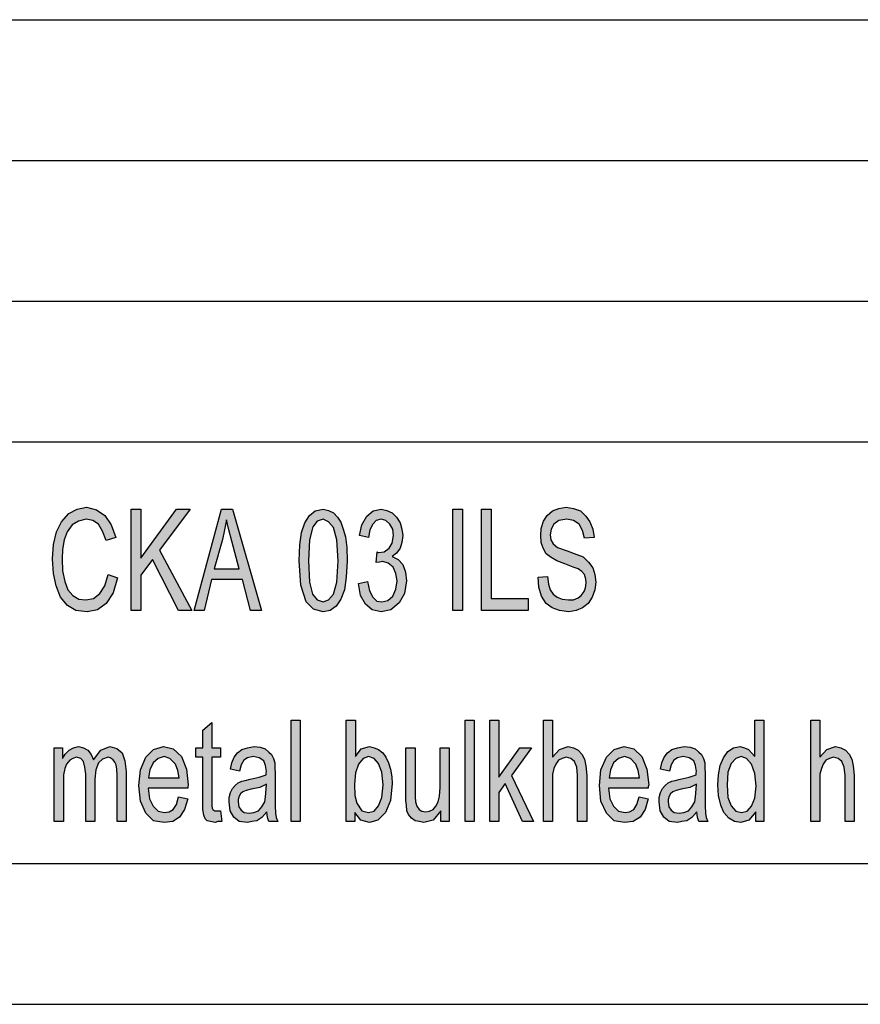
# Model space of a CAD drawing. Units: millimetres. Extents: x -210 to 0, y 0 to 297.
# Drawn here: x -154 to -124, y 0 to 35 of the extents above; entities that cross this region are included whole.
import ezdxf

# ---------------------------------------------------------------- set-up
doc = ezdxf.new("R2010")
doc.units = ezdxf.units.MM
doc.layers.add('1', color=7, linetype='Continuous')

# ---------------------------------------------------------------- blocks, each defined once
blk = doc.blocks.new('_formato_A4', base_point=(-105, 148.5))
at = {"layer": '1', "linetype": 'Continuous'}
for points in [[(-150.504, 15.275), (-150.164, 15.163), (-150.326, 14.625), (-150.569, 14.245), (-150.877, 14.021), (-151.249, 13.954), (-151.654, 13.998), (-151.946, 14.178), (-152.189, 14.469), (-152.351, 14.872), (-152.448, 15.319), (-152.481, 15.834), (-152.448, 16.349), (-152.335, 16.797), (-152.157, 17.155), (-151.897, 17.446), (-151.606, 17.603), (-151.266, 17.67), (-150.909, 17.581), (-150.618, 17.379), (-150.391, 17.043), (-150.229, 16.596), (-150.569, 16.484), (-150.699, 16.819), (-150.844, 17.066), (-151.039, 17.2), (-151.282, 17.245), (-151.557, 17.178), (-151.784, 17.043), (-151.962, 16.797), (-152.059, 16.506), (-152.124, 16.17), (-152.14, 15.834), (-152.124, 15.409), (-152.043, 15.028), (-151.93, 14.737), (-151.752, 14.536), (-151.541, 14.401), (-151.298, 14.379), (-151.023, 14.424), (-150.796, 14.603), (-150.618, 14.872)], [(-149.678, 13.998), (-149.678, 17.603), (-149.338, 17.603), (-149.338, 15.857), (-148.074, 17.603), (-147.588, 17.603), (-148.674, 16.148), (-147.523, 13.998), (-147.993, 13.998), (-148.917, 15.812), (-149.338, 15.252), (-149.338, 13.998)], [(-141.594, 14.961), (-141.27, 15.028), (-141.205, 14.693), (-141.092, 14.469), (-140.946, 14.334), (-140.768, 14.312), (-140.557, 14.357), (-140.379, 14.513), (-140.266, 14.76), (-140.217, 15.051), (-140.266, 15.319), (-140.363, 15.543), (-140.541, 15.678), (-140.736, 15.745), (-140.849, 15.722), (-140.962, 15.7), (-140.93, 16.081), (-140.914, 16.058), (-140.881, 16.058), (-140.687, 16.081), (-140.509, 16.215), (-140.395, 16.394), (-140.347, 16.663), (-140.379, 16.887), (-140.476, 17.066), (-140.622, 17.2), (-140.784, 17.245), (-140.962, 17.2), (-141.092, 17.066), (-141.189, 16.864), (-141.238, 16.596), (-141.562, 16.663), (-141.481, 17.043), (-141.303, 17.357), (-141.076, 17.536), (-140.784, 17.603), (-140.59, 17.558), (-140.395, 17.469), (-140.25, 17.312), (-140.12, 17.11), (-140.055, 16.887), (-140.023, 16.663), (-140.055, 16.416), (-140.12, 16.215), (-140.25, 16.036), (-140.395, 15.924), (-140.185, 15.812), (-140.023, 15.633), (-139.926, 15.364), (-139.893, 15.051), (-139.958, 14.603), (-140.152, 14.267), (-140.444, 14.021), (-140.784, 13.954), (-141.108, 14.021), (-141.351, 14.222), (-141.529, 14.536)], [(-138.241, 13.998), (-138.241, 17.603), (-137.901, 17.603), (-137.901, 13.998)], [(-137.22, 13.998), (-137.22, 17.603), (-136.88, 17.603), (-136.88, 14.424), (-135.568, 14.424), (-135.568, 13.998)], [(-135.211, 15.185), (-134.871, 15.207), (-134.839, 14.939), (-134.774, 14.737), (-134.677, 14.581), (-134.531, 14.469), (-134.353, 14.401), (-134.126, 14.379), (-133.948, 14.379), (-133.786, 14.446), (-133.672, 14.536), (-133.575, 14.67), (-133.527, 14.804), (-133.494, 14.984), (-133.51, 15.118), (-133.559, 15.275), (-133.656, 15.387), (-133.786, 15.476), (-133.964, 15.543), (-134.256, 15.655), (-134.547, 15.767), (-134.742, 15.879), (-134.92, 16.013), (-135.033, 16.215), (-135.098, 16.416), (-135.114, 16.663), (-135.098, 16.909), (-135.017, 17.178), (-134.887, 17.379), (-134.693, 17.536), (-134.466, 17.625), (-134.207, 17.67), (-133.948, 17.625), (-133.705, 17.536), (-133.51, 17.357), (-133.365, 17.155), (-133.267, 16.887), (-133.219, 16.596), (-133.559, 16.573), (-133.624, 16.842), (-133.753, 17.066), (-133.948, 17.2), (-134.191, 17.245), (-134.466, 17.2), (-134.644, 17.066), (-134.742, 16.887), (-134.774, 16.685), (-134.758, 16.506), (-134.677, 16.372), (-134.515, 16.237), (-134.175, 16.125), (-133.834, 15.991), (-133.608, 15.901), (-133.413, 15.722), (-133.267, 15.521), (-133.186, 15.275), (-133.154, 15.006), (-133.186, 14.737), (-133.284, 14.469), (-133.429, 14.245), (-133.624, 14.088), (-133.851, 13.998), (-134.11, 13.954), (-134.45, 13.998), (-134.709, 14.088), (-134.92, 14.245), (-135.082, 14.513), (-135.179, 14.827)], [(-146.503, 6.882), (-146.454, 6.502), (-146.6, 6.502), (-146.697, 6.457), (-146.859, 6.502), (-146.973, 6.524), (-147.054, 6.591), (-147.102, 6.725), (-147.135, 6.927), (-147.135, 7.263), (-147.135, 8.785), (-147.378, 8.785), (-147.378, 9.121), (-147.135, 9.121), (-147.135, 9.748), (-146.811, 10.016), (-146.811, 9.121), (-146.503, 9.121), (-146.503, 8.785), (-146.811, 8.785), (-146.811, 7.24), (-146.811, 7.061), (-146.794, 6.972), (-146.778, 6.927), (-146.746, 6.904), (-146.713, 6.882), (-146.649, 6.882), (-146.6, 6.882)], [(-143.992, 6.502), (-143.992, 10.106), (-143.668, 10.106), (-143.668, 6.502)], [(-137.803, 6.502), (-137.803, 10.106), (-137.479, 10.106), (-137.479, 6.502)], [(-136.929, 6.502), (-136.929, 10.106), (-136.605, 10.106), (-136.605, 8.069), (-135.859, 9.121), (-135.438, 9.121), (-136.151, 8.136), (-135.373, 6.502), (-135.762, 6.502), (-136.378, 7.845), (-136.605, 7.531), (-136.605, 6.502)], [(-135.017, 6.502), (-135.017, 10.106), (-134.693, 10.106), (-134.693, 8.785), (-134.45, 9.054), (-134.142, 9.166), (-133.948, 9.121), (-133.786, 9.031), (-133.656, 8.897), (-133.559, 8.718), (-133.51, 8.472), (-133.478, 8.136), (-133.478, 6.502), (-133.802, 6.502), (-133.802, 8.136), (-133.834, 8.427), (-133.915, 8.628), (-134.045, 8.74), (-134.207, 8.785), (-134.353, 8.74), (-134.482, 8.673), (-134.58, 8.539), (-134.644, 8.382), (-134.693, 8.181), (-134.693, 7.912), (-134.693, 6.502)], [(-125.508, 6.502), (-125.508, 10.106), (-125.184, 10.106), (-125.184, 8.785), (-124.941, 9.054), (-124.633, 9.166), (-124.438, 9.121), (-124.276, 9.031), (-124.147, 8.897), (-124.05, 8.718), (-124.001, 8.472), (-123.969, 8.136), (-123.969, 6.502), (-124.293, 6.502), (-124.293, 8.136), (-124.325, 8.427), (-124.406, 8.628), (-124.536, 8.74), (-124.698, 8.785), (-124.843, 8.74), (-124.973, 8.673), (-125.07, 8.539), (-125.135, 8.382), (-125.184, 8.181), (-125.184, 7.912), (-125.184, 6.502)], [(-152.416, 6.502), (-152.416, 9.121), (-152.124, 9.121), (-152.124, 8.74), (-152.027, 8.897), (-151.881, 9.031), (-151.735, 9.121), (-151.557, 9.166), (-151.379, 9.121), (-151.217, 9.031), (-151.104, 8.875), (-151.023, 8.696), (-150.763, 9.031), (-150.439, 9.166), (-150.196, 9.099), (-150.002, 8.942), (-149.905, 8.651), (-149.856, 8.27), (-149.856, 6.502), (-150.18, 6.502), (-150.18, 8.136), (-150.196, 8.36), (-150.213, 8.516), (-150.261, 8.606), (-150.326, 8.696), (-150.423, 8.763), (-150.504, 8.785), (-150.699, 8.718), (-150.844, 8.584), (-150.942, 8.337), (-150.974, 8.002), (-150.974, 6.502), (-151.298, 6.502), (-151.298, 8.181), (-151.33, 8.427), (-151.379, 8.628), (-151.476, 8.74), (-151.622, 8.785), (-151.752, 8.74), (-151.865, 8.673), (-151.978, 8.539), (-152.043, 8.382), (-152.092, 8.158), (-152.092, 7.845), (-152.092, 6.502)], [(-138.662, 6.502), (-138.662, 6.882), (-138.937, 6.546), (-139.278, 6.457), (-139.44, 6.502), (-139.585, 6.524), (-139.715, 6.613), (-139.812, 6.748), (-139.877, 6.882), (-139.893, 7.084), (-139.909, 7.24), (-139.909, 7.487), (-139.909, 9.121), (-139.585, 9.121), (-139.585, 7.666), (-139.585, 7.375), (-139.569, 7.196), (-139.521, 7.039), (-139.44, 6.927), (-139.342, 6.86), (-139.197, 6.837), (-139.067, 6.86), (-138.937, 6.927), (-138.84, 7.039), (-138.759, 7.196), (-138.711, 7.397), (-138.694, 7.71), (-138.694, 9.121), (-138.37, 9.121), (-138.37, 6.502)]]:
    blk.add_hatch(color=7, dxfattribs=at).paths.add_polyline_path(points)
h = blk.add_hatch(color=7, dxfattribs=at)
h.paths.add_polyline_path([(-147.442, 13.998), (-146.47, 17.603), (-146.082, 17.603), (-145.045, 13.998), (-145.434, 13.998), (-145.725, 15.096), (-146.827, 15.096), (-147.086, 13.998)])
h.paths.add_polyline_path([(-146.73, 15.476), (-145.839, 15.476), (-146.098, 16.461), (-146.211, 16.864), (-146.292, 17.222), (-146.357, 16.864), (-146.438, 16.528)], flags=16)
h = blk.add_hatch(color=7, dxfattribs=at)
h.paths.add_polyline_path([(-143.7, 15.767), (-143.684, 16.327), (-143.619, 16.775), (-143.506, 17.11), (-143.344, 17.379), (-143.133, 17.536), (-142.858, 17.603), (-142.663, 17.558), (-142.485, 17.469), (-142.339, 17.312), (-142.226, 17.133), (-142.145, 16.887), (-142.064, 16.618), (-142.015, 16.237), (-141.999, 15.767), (-142.032, 15.185), (-142.096, 14.737), (-142.226, 14.401), (-142.388, 14.155), (-142.599, 13.998), (-142.858, 13.954), (-143.198, 14.043), (-143.457, 14.312), (-143.652, 14.894)])
h.paths.add_polyline_path([(-143.376, 15.767), (-143.344, 15.006), (-143.23, 14.581), (-143.068, 14.379), (-142.858, 14.312), (-142.663, 14.379), (-142.485, 14.581), (-142.372, 15.006), (-142.323, 15.767), (-142.372, 16.506), (-142.485, 16.954), (-142.663, 17.155), (-142.858, 17.245), (-143.068, 17.178), (-143.214, 16.976), (-143.344, 16.506)], flags=16)
h = blk.add_hatch(color=7, dxfattribs=at)
h.paths.add_polyline_path([(-141.724, 6.502), (-142.032, 6.502), (-142.032, 10.106), (-141.708, 10.106), (-141.708, 8.807), (-141.497, 9.076), (-141.205, 9.166), (-141.043, 9.121), (-140.881, 9.054), (-140.736, 8.942), (-140.622, 8.785), (-140.525, 8.584), (-140.46, 8.36), (-140.412, 8.091), (-140.395, 7.845), (-140.46, 7.24), (-140.638, 6.815), (-140.914, 6.546), (-141.205, 6.457), (-141.513, 6.546), (-141.724, 6.815)])
h.paths.add_polyline_path([(-141.74, 7.822), (-141.724, 7.419), (-141.659, 7.151), (-141.481, 6.882), (-141.238, 6.815), (-141.043, 6.86), (-140.881, 7.061), (-140.768, 7.352), (-140.719, 7.8), (-140.768, 8.248), (-140.881, 8.561), (-141.043, 8.74), (-141.238, 8.807), (-141.432, 8.74), (-141.594, 8.539), (-141.708, 8.225)], flags=16)
h = blk.add_hatch(color=7, dxfattribs=at)
h.paths.add_polyline_path([(-127.468, 6.502), (-127.468, 6.837), (-127.711, 6.546), (-128.002, 6.457), (-128.229, 6.502), (-128.424, 6.613), (-128.602, 6.815), (-128.715, 7.084), (-128.796, 7.419), (-128.812, 7.8), (-128.796, 8.158), (-128.731, 8.494), (-128.618, 8.763), (-128.456, 8.987), (-128.262, 9.121), (-128.019, 9.166), (-127.873, 9.121), (-127.727, 9.054), (-127.614, 8.942), (-127.5, 8.807), (-127.5, 10.106), (-127.176, 10.106), (-127.176, 6.502)])
h.paths.add_polyline_path([(-128.488, 7.8), (-128.456, 7.352), (-128.343, 7.061), (-128.181, 6.86), (-127.97, 6.815), (-127.776, 6.86), (-127.614, 7.039), (-127.5, 7.33), (-127.452, 7.755), (-127.5, 8.203), (-127.614, 8.539), (-127.792, 8.74), (-127.986, 8.807), (-128.181, 8.74), (-128.343, 8.561), (-128.456, 8.248)], flags=16)
h = blk.add_hatch(color=7, dxfattribs=at)
h.paths.add_polyline_path([(-147.993, 7.375), (-147.669, 7.307), (-147.783, 6.927), (-147.961, 6.658), (-148.204, 6.502), (-148.512, 6.457), (-148.884, 6.524), (-149.16, 6.793), (-149.354, 7.218), (-149.403, 7.778), (-149.354, 8.337), (-149.16, 8.785), (-148.884, 9.054), (-148.528, 9.166), (-148.188, 9.076), (-147.896, 8.807), (-147.718, 8.36), (-147.653, 7.8), (-147.669, 7.733), (-147.669, 7.688), (-149.079, 7.688), (-149.03, 7.307), (-148.9, 7.039), (-148.722, 6.86), (-148.495, 6.815), (-148.333, 6.837), (-148.188, 6.927), (-148.074, 7.106)])
h.paths.add_polyline_path([(-149.062, 8.046), (-147.977, 8.046), (-148.026, 8.315), (-148.107, 8.539), (-148.301, 8.74), (-148.512, 8.807), (-148.722, 8.74), (-148.9, 8.584), (-149.014, 8.337)], flags=16)
h = blk.add_hatch(color=7, dxfattribs=at)
h.paths.add_polyline_path([(-144.85, 6.837), (-145.029, 6.636), (-145.207, 6.524), (-145.385, 6.502), (-145.547, 6.457), (-145.839, 6.502), (-146.033, 6.658), (-146.163, 6.882), (-146.195, 7.196), (-146.195, 7.352), (-146.146, 7.531), (-146.082, 7.666), (-145.984, 7.778), (-145.871, 7.867), (-145.741, 7.934), (-145.628, 7.957), (-145.45, 8.002), (-145.126, 8.069), (-144.883, 8.158), (-144.883, 8.225), (-144.867, 8.27), (-144.899, 8.494), (-144.964, 8.651), (-145.126, 8.763), (-145.336, 8.807), (-145.547, 8.763), (-145.677, 8.673), (-145.774, 8.516), (-145.822, 8.293), (-146.146, 8.36), (-146.098, 8.584), (-146.017, 8.785), (-145.903, 8.942), (-145.741, 9.054), (-145.547, 9.121), (-145.304, 9.166), (-145.093, 9.143), (-144.915, 9.076), (-144.786, 8.964), (-144.688, 8.875), (-144.624, 8.74), (-144.575, 8.584), (-144.575, 8.427), (-144.559, 8.181), (-144.559, 7.576), (-144.559, 7.061), (-144.543, 6.793), (-144.526, 6.636), (-144.462, 6.502), (-144.786, 6.502), (-144.834, 6.636)])
h.paths.add_polyline_path([(-144.867, 7.822), (-145.11, 7.71), (-145.417, 7.643), (-145.596, 7.599), (-145.709, 7.554), (-145.79, 7.487), (-145.839, 7.397), (-145.871, 7.285), (-145.871, 7.196), (-145.855, 7.016), (-145.774, 6.904), (-145.66, 6.815), (-145.482, 6.793), (-145.32, 6.815), (-145.158, 6.882), (-145.029, 7.016), (-144.931, 7.196), (-144.899, 7.375), (-144.883, 7.643)], flags=16)
h = blk.add_hatch(color=7, dxfattribs=at)
h.paths.add_polyline_path([(-131.615, 7.375), (-131.291, 7.307), (-131.404, 6.927), (-131.583, 6.658), (-131.826, 6.502), (-132.133, 6.457), (-132.506, 6.524), (-132.781, 6.793), (-132.976, 7.218), (-133.024, 7.778), (-132.976, 8.337), (-132.781, 8.785), (-132.506, 9.054), (-132.15, 9.166), (-131.809, 9.076), (-131.518, 8.807), (-131.34, 8.36), (-131.275, 7.8), (-131.291, 7.733), (-131.291, 7.688), (-132.7, 7.688), (-132.652, 7.307), (-132.522, 7.039), (-132.344, 6.86), (-132.117, 6.815), (-131.955, 6.837), (-131.809, 6.927), (-131.696, 7.106)])
h.paths.add_polyline_path([(-132.684, 8.046), (-131.599, 8.046), (-131.647, 8.315), (-131.728, 8.539), (-131.923, 8.74), (-132.133, 8.807), (-132.344, 8.74), (-132.522, 8.584), (-132.636, 8.337)], flags=16)
h = blk.add_hatch(color=7, dxfattribs=at)
h.paths.add_polyline_path([(-129.558, 6.837), (-129.736, 6.636), (-129.914, 6.524), (-130.092, 6.502), (-130.254, 6.457), (-130.546, 6.502), (-130.74, 6.658), (-130.87, 6.882), (-130.902, 7.196), (-130.902, 7.352), (-130.854, 7.531), (-130.789, 7.666), (-130.692, 7.778), (-130.578, 7.867), (-130.449, 7.934), (-130.335, 7.957), (-130.157, 8.002), (-129.833, 8.069), (-129.59, 8.158), (-129.59, 8.225), (-129.574, 8.27), (-129.606, 8.494), (-129.671, 8.651), (-129.833, 8.763), (-130.044, 8.807), (-130.254, 8.763), (-130.384, 8.673), (-130.481, 8.516), (-130.53, 8.293), (-130.854, 8.36), (-130.805, 8.584), (-130.724, 8.785), (-130.611, 8.942), (-130.449, 9.054), (-130.254, 9.121), (-130.011, 9.166), (-129.801, 9.143), (-129.622, 9.076), (-129.493, 8.964), (-129.396, 8.875), (-129.331, 8.74), (-129.282, 8.584), (-129.282, 8.427), (-129.266, 8.181), (-129.266, 7.576), (-129.266, 7.061), (-129.25, 6.793), (-129.234, 6.636), (-129.169, 6.502), (-129.493, 6.502), (-129.541, 6.636)])
h.paths.add_polyline_path([(-129.574, 7.822), (-129.817, 7.71), (-130.125, 7.643), (-130.303, 7.599), (-130.416, 7.554), (-130.497, 7.487), (-130.546, 7.397), (-130.578, 7.285), (-130.578, 7.196), (-130.562, 7.016), (-130.481, 6.904), (-130.368, 6.815), (-130.189, 6.793), (-130.027, 6.815), (-129.865, 6.882), (-129.736, 7.016), (-129.639, 7.196), (-129.606, 7.375), (-129.59, 7.643)], flags=16)
at = {"layer": '1', "color": 7, "linetype": 'Continuous'}
for p, q in [((-189, 35), (-5, 35)), ((-189, 30), (-5, 30)), ((-189, 25), (-5, 25)), ((-189, 20), (-5, 20)), ((-151.897, 17.446), (-151.606, 17.603)), ((-151.606, 17.603), (-151.266, 17.67)), ((-151.266, 17.67), (-150.909, 17.581)), ((-150.909, 17.581), (-150.618, 17.379)), ((-149.678, 17.603), (-149.338, 17.603)), ((-149.678, 13.998), (-149.678, 17.603)), ((-149.338, 15.857), (-148.074, 17.603)), ((-149.338, 17.603), (-149.338, 15.857)), ((-147.588, 17.603), (-148.674, 16.148)), ((-148.074, 17.603), (-147.588, 17.603)), ((-147.442, 13.998), (-146.47, 17.603)), ((-146.47, 17.603), (-146.082, 17.603)), ((-146.082, 17.603), (-145.045, 13.998)), ((-143.344, 17.379), (-143.133, 17.536)), ((-143.133, 17.536), (-142.858, 17.603)), ((-142.858, 17.603), (-142.663, 17.558)), ((-142.663, 17.558), (-142.485, 17.469)), ((-141.303, 17.357), (-141.076, 17.536)), ((-141.076, 17.536), (-140.784, 17.603)), ((-140.784, 17.603), (-140.59, 17.558)), ((-140.59, 17.558), (-140.395, 17.469)), ((-138.241, 17.603), (-137.901, 17.603)), ((-138.241, 13.998), (-138.241, 17.603)), ((-137.901, 17.603), (-137.901, 13.998)), ((-137.22, 17.603), (-136.88, 17.603)), ((-137.22, 13.998), (-137.22, 17.603)), ((-136.88, 17.603), (-136.88, 14.424)), ((-134.887, 17.379), (-134.693, 17.536)), ((-134.693, 17.536), (-134.466, 17.625)), ((-134.466, 17.625), (-134.207, 17.67)), ((-134.207, 17.67), (-133.948, 17.625)), ((-133.948, 17.625), (-133.705, 17.536)), ((-133.705, 17.536), (-133.51, 17.357)), ((-152.335, 16.797), (-152.157, 17.155)), ((-152.157, 17.155), (-151.897, 17.446)), ((-151.557, 17.178), (-151.784, 17.043)), ((-151.282, 17.245), (-151.557, 17.178)), ((-151.039, 17.2), (-151.282, 17.245)), ((-150.844, 17.066), (-151.039, 17.2)), ((-150.618, 17.379), (-150.391, 17.043)), ((-146.292, 17.222), (-146.357, 16.864)), ((-146.211, 16.864), (-146.292, 17.222)), ((-143.506, 17.11), (-143.344, 17.379)), ((-143.068, 17.178), (-143.214, 16.976)), ((-142.858, 17.245), (-143.068, 17.178)), ((-142.663, 17.155), (-142.858, 17.245)), ((-142.485, 16.954), (-142.663, 17.155)), ((-142.485, 17.469), (-142.339, 17.312)), ((-142.339, 17.312), (-142.226, 17.133)), ((-141.481, 17.043), (-141.303, 17.357)), ((-140.962, 17.2), (-141.092, 17.066)), ((-140.784, 17.245), (-140.962, 17.2)), ((-140.622, 17.2), (-140.784, 17.245)), ((-140.476, 17.066), (-140.622, 17.2)), ((-140.395, 17.469), (-140.25, 17.312)), ((-140.25, 17.312), (-140.12, 17.11)), ((-135.098, 16.909), (-135.017, 17.178)), ((-135.017, 17.178), (-134.887, 17.379)), ((-134.466, 17.2), (-134.644, 17.066)), ((-134.191, 17.245), (-134.466, 17.2)), ((-133.948, 17.2), (-134.191, 17.245)), ((-133.753, 17.066), (-133.948, 17.2)), ((-133.51, 17.357), (-133.365, 17.155)), ((-133.365, 17.155), (-133.267, 16.887)), ((-151.784, 17.043), (-151.962, 16.797)), ((-150.699, 16.819), (-150.844, 17.066)), ((-150.569, 16.484), (-150.699, 16.819)), ((-150.391, 17.043), (-150.229, 16.596)), ((-146.357, 16.864), (-146.438, 16.528)), ((-146.098, 16.461), (-146.211, 16.864)), ((-143.619, 16.775), (-143.506, 17.11)), ((-143.214, 16.976), (-143.344, 16.506)), ((-142.372, 16.506), (-142.485, 16.954)), ((-142.226, 17.133), (-142.145, 16.887)), ((-142.145, 16.887), (-142.064, 16.618)), ((-141.562, 16.663), (-141.481, 17.043)), ((-141.189, 16.864), (-141.238, 16.596)), ((-141.092, 17.066), (-141.189, 16.864)), ((-140.379, 16.887), (-140.476, 17.066)), ((-140.347, 16.663), (-140.379, 16.887)), ((-140.12, 17.11), (-140.055, 16.887)), ((-140.055, 16.887), (-140.023, 16.663)), ((-135.114, 16.663), (-135.098, 16.909)), ((-134.742, 16.887), (-134.774, 16.685)), ((-134.644, 17.066), (-134.742, 16.887)), ((-133.624, 16.842), (-133.753, 17.066)), ((-133.559, 16.573), (-133.624, 16.842)), ((-133.267, 16.887), (-133.219, 16.596)), ((-152.448, 16.349), (-152.335, 16.797)), ((-152.059, 16.506), (-152.124, 16.17)), ((-151.962, 16.797), (-152.059, 16.506)), ((-150.229, 16.596), (-150.569, 16.484)), ((-146.438, 16.528), (-146.73, 15.476)), ((-145.839, 15.476), (-146.098, 16.461)), ((-143.684, 16.327), (-143.619, 16.775)), ((-143.344, 16.506), (-143.376, 15.767)), ((-142.323, 15.767), (-142.372, 16.506)), ((-142.064, 16.618), (-142.015, 16.237)), ((-141.238, 16.596), (-141.562, 16.663)), ((-140.395, 16.394), (-140.347, 16.663)), ((-140.023, 16.663), (-140.055, 16.416)), ((-135.098, 16.416), (-135.114, 16.663)), ((-134.774, 16.685), (-134.758, 16.506)), ((-134.758, 16.506), (-134.677, 16.372)), ((-133.219, 16.596), (-133.559, 16.573)), ((-152.481, 15.834), (-152.448, 16.349)), ((-152.124, 16.17), (-152.14, 15.834)), ((-148.674, 16.148), (-147.523, 13.998)), ((-143.7, 15.767), (-143.684, 16.327)), ((-142.015, 16.237), (-141.999, 15.767)), ((-140.687, 16.081), (-140.509, 16.215)), ((-140.509, 16.215), (-140.395, 16.394)), ((-140.12, 16.215), (-140.25, 16.036)), ((-140.055, 16.416), (-140.12, 16.215)), ((-135.033, 16.215), (-135.098, 16.416)), ((-134.92, 16.013), (-135.033, 16.215)), ((-134.677, 16.372), (-134.515, 16.237)), ((-134.515, 16.237), (-134.175, 16.125)), ((-134.175, 16.125), (-133.834, 15.991)), ((-152.448, 15.319), (-152.481, 15.834)), ((-152.14, 15.834), (-152.124, 15.409)), ((-148.917, 15.812), (-149.338, 15.252)), ((-147.993, 13.998), (-148.917, 15.812)), ((-143.652, 14.894), (-143.7, 15.767)), ((-143.376, 15.767), (-143.344, 15.006)), ((-142.372, 15.006), (-142.323, 15.767)), ((-141.999, 15.767), (-142.032, 15.185)), ((-140.962, 15.7), (-140.93, 16.081)), ((-140.93, 16.081), (-140.914, 16.058)), ((-140.914, 16.058), (-140.881, 16.058)), ((-140.881, 16.058), (-140.687, 16.081)), ((-140.25, 16.036), (-140.395, 15.924)), ((-140.395, 15.924), (-140.185, 15.812)), ((-140.185, 15.812), (-140.023, 15.633)), ((-134.742, 15.879), (-134.92, 16.013)), ((-134.547, 15.767), (-134.742, 15.879)), ((-134.256, 15.655), (-134.547, 15.767)), ((-133.834, 15.991), (-133.608, 15.901)), ((-133.608, 15.901), (-133.413, 15.722)), ((-152.124, 15.409), (-152.043, 15.028)), ((-146.73, 15.476), (-145.839, 15.476)), ((-140.849, 15.722), (-140.962, 15.7)), ((-140.736, 15.745), (-140.849, 15.722)), ((-140.541, 15.678), (-140.736, 15.745)), ((-140.363, 15.543), (-140.541, 15.678)), ((-140.266, 15.319), (-140.363, 15.543)), ((-140.023, 15.633), (-139.926, 15.364)), ((-133.964, 15.543), (-134.256, 15.655)), ((-133.786, 15.476), (-133.964, 15.543)), ((-133.656, 15.387), (-133.786, 15.476)), ((-133.413, 15.722), (-133.267, 15.521)), ((-133.267, 15.521), (-133.186, 15.275)), ((-152.351, 14.872), (-152.448, 15.319)), ((-150.618, 14.872), (-150.504, 15.275)), ((-150.504, 15.275), (-150.164, 15.163)), ((-150.164, 15.163), (-150.326, 14.625)), ((-149.338, 15.252), (-149.338, 13.998)), ((-146.827, 15.096), (-147.086, 13.998)), ((-145.725, 15.096), (-146.827, 15.096)), ((-145.434, 13.998), (-145.725, 15.096)), ((-142.032, 15.185), (-142.096, 14.737)), ((-140.217, 15.051), (-140.266, 15.319)), ((-140.266, 14.76), (-140.217, 15.051)), ((-139.893, 15.051), (-139.958, 14.603)), ((-139.926, 15.364), (-139.893, 15.051)), ((-135.211, 15.185), (-134.871, 15.207)), ((-135.179, 14.827), (-135.211, 15.185)), ((-134.871, 15.207), (-134.839, 14.939)), ((-133.559, 15.275), (-133.656, 15.387)), ((-133.51, 15.118), (-133.559, 15.275)), ((-133.494, 14.984), (-133.51, 15.118)), ((-133.186, 15.275), (-133.154, 15.006)), ((-152.189, 14.469), (-152.351, 14.872)), ((-152.043, 15.028), (-151.93, 14.737)), ((-151.93, 14.737), (-151.752, 14.536)), ((-150.796, 14.603), (-150.618, 14.872)), ((-143.457, 14.312), (-143.652, 14.894)), ((-143.344, 15.006), (-143.23, 14.581)), ((-142.485, 14.581), (-142.372, 15.006)), ((-142.096, 14.737), (-142.226, 14.401)), ((-141.594, 14.961), (-141.27, 15.028)), ((-141.529, 14.536), (-141.594, 14.961)), ((-141.27, 15.028), (-141.205, 14.693)), ((-140.379, 14.513), (-140.266, 14.76)), ((-135.082, 14.513), (-135.179, 14.827)), ((-134.839, 14.939), (-134.774, 14.737)), ((-134.774, 14.737), (-134.677, 14.581)), ((-133.575, 14.67), (-133.527, 14.804)), ((-133.527, 14.804), (-133.494, 14.984)), ((-133.186, 14.737), (-133.284, 14.469)), ((-133.154, 15.006), (-133.186, 14.737)), ((-151.946, 14.178), (-152.189, 14.469)), ((-151.752, 14.536), (-151.541, 14.401)), ((-151.541, 14.401), (-151.298, 14.379)), ((-151.298, 14.379), (-151.023, 14.424)), ((-151.023, 14.424), (-150.796, 14.603)), ((-150.326, 14.625), (-150.569, 14.245)), ((-143.23, 14.581), (-143.068, 14.379)), ((-143.068, 14.379), (-142.858, 14.312)), ((-142.858, 14.312), (-142.663, 14.379)), ((-142.663, 14.379), (-142.485, 14.581)), ((-142.226, 14.401), (-142.388, 14.155)), ((-141.351, 14.222), (-141.529, 14.536)), ((-141.205, 14.693), (-141.092, 14.469)), ((-141.092, 14.469), (-140.946, 14.334)), ((-140.768, 14.312), (-140.557, 14.357)), ((-140.557, 14.357), (-140.379, 14.513)), ((-139.958, 14.603), (-140.152, 14.267)), ((-136.88, 14.424), (-135.568, 14.424)), ((-135.568, 14.424), (-135.568, 13.998)), ((-134.92, 14.245), (-135.082, 14.513)), ((-134.677, 14.581), (-134.531, 14.469)), ((-134.531, 14.469), (-134.353, 14.401)), ((-134.353, 14.401), (-134.126, 14.379)), ((-134.126, 14.379), (-133.948, 14.379)), ((-133.948, 14.379), (-133.786, 14.446)), ((-133.786, 14.446), (-133.672, 14.536)), ((-133.672, 14.536), (-133.575, 14.67)), ((-133.284, 14.469), (-133.429, 14.245)), ((-151.654, 13.998), (-151.946, 14.178)), ((-150.877, 14.021), (-151.249, 13.954)), ((-150.569, 14.245), (-150.877, 14.021)), ((-143.198, 14.043), (-143.457, 14.312)), ((-142.858, 13.954), (-143.198, 14.043)), ((-142.388, 14.155), (-142.599, 13.998)), ((-141.108, 14.021), (-141.351, 14.222)), ((-140.784, 13.954), (-141.108, 14.021)), ((-140.946, 14.334), (-140.768, 14.312)), ((-140.444, 14.021), (-140.784, 13.954)), ((-140.152, 14.267), (-140.444, 14.021)), ((-134.709, 14.088), (-134.92, 14.245)), ((-134.45, 13.998), (-134.709, 14.088)), ((-133.624, 14.088), (-133.851, 13.998)), ((-133.429, 14.245), (-133.624, 14.088)), ((-151.249, 13.954), (-151.654, 13.998)), ((-149.338, 13.998), (-149.678, 13.998)), ((-147.523, 13.998), (-147.993, 13.998)), ((-147.086, 13.998), (-147.442, 13.998)), ((-145.045, 13.998), (-145.434, 13.998)), ((-142.599, 13.998), (-142.858, 13.954)), ((-137.901, 13.998), (-138.241, 13.998)), ((-135.568, 13.998), (-137.22, 13.998)), ((-134.11, 13.954), (-134.45, 13.998)), ((-133.851, 13.998), (-134.11, 13.954)), ((-147.135, 9.748), (-146.811, 10.016)), ((-146.811, 10.016), (-146.811, 9.121)), ((-143.992, 10.106), (-143.668, 10.106)), ((-143.992, 6.502), (-143.992, 10.106)), ((-143.668, 10.106), (-143.668, 6.502)), ((-142.032, 10.106), (-141.708, 10.106)), ((-142.032, 6.502), (-142.032, 10.106)), ((-141.708, 10.106), (-141.708, 8.807)), ((-137.803, 10.106), (-137.479, 10.106)), ((-137.803, 6.502), (-137.803, 10.106)), ((-137.479, 10.106), (-137.479, 6.502)), ((-136.929, 10.106), (-136.605, 10.106)), ((-136.929, 6.502), (-136.929, 10.106)), ((-136.605, 10.106), (-136.605, 8.069)), ((-135.017, 10.106), (-134.693, 10.106)), ((-135.017, 6.502), (-135.017, 10.106)), ((-134.693, 10.106), (-134.693, 8.785)), ((-127.5, 10.106), (-127.176, 10.106)), ((-127.5, 8.807), (-127.5, 10.106)), ((-127.176, 10.106), (-127.176, 6.502)), ((-125.508, 10.106), (-125.184, 10.106)), ((-125.508, 6.502), (-125.508, 10.106)), ((-125.184, 10.106), (-125.184, 8.785)), ((-147.135, 9.121), (-147.135, 9.748)), ((-152.416, 9.121), (-152.124, 9.121)), ((-152.416, 6.502), (-152.416, 9.121)), ((-152.124, 9.121), (-152.124, 8.74)), ((-151.881, 9.031), (-151.735, 9.121)), ((-151.735, 9.121), (-151.557, 9.166)), ((-151.557, 9.166), (-151.379, 9.121)), ((-151.379, 9.121), (-151.217, 9.031)), ((-150.763, 9.031), (-150.439, 9.166)), ((-150.439, 9.166), (-150.196, 9.099)), ((-148.884, 9.054), (-148.528, 9.166)), ((-148.528, 9.166), (-148.188, 9.076)), ((-147.378, 9.121), (-147.135, 9.121)), ((-147.378, 8.785), (-147.378, 9.121)), ((-146.811, 9.121), (-146.503, 9.121)), ((-146.503, 9.121), (-146.503, 8.785)), ((-145.741, 9.054), (-145.547, 9.121)), ((-145.547, 9.121), (-145.304, 9.166)), ((-145.304, 9.166), (-145.093, 9.143)), ((-145.093, 9.143), (-144.915, 9.076)), ((-141.497, 9.076), (-141.205, 9.166)), ((-141.205, 9.166), (-141.043, 9.121)), ((-141.043, 9.121), (-140.881, 9.054)), ((-139.909, 9.121), (-139.585, 9.121)), ((-139.909, 7.487), (-139.909, 9.121)), ((-139.585, 9.121), (-139.585, 7.666)), ((-138.694, 9.121), (-138.37, 9.121)), ((-138.694, 7.71), (-138.694, 9.121)), ((-138.37, 9.121), (-138.37, 6.502)), ((-136.605, 8.069), (-135.859, 9.121)), ((-135.438, 9.121), (-136.151, 8.136)), ((-135.859, 9.121), (-135.438, 9.121)), ((-134.45, 9.054), (-134.142, 9.166)), ((-134.142, 9.166), (-133.948, 9.121)), ((-133.948, 9.121), (-133.786, 9.031)), ((-132.506, 9.054), (-132.15, 9.166)), ((-132.15, 9.166), (-131.809, 9.076)), ((-130.449, 9.054), (-130.254, 9.121)), ((-130.254, 9.121), (-130.011, 9.166)), ((-130.011, 9.166), (-129.801, 9.143)), ((-129.801, 9.143), (-129.622, 9.076)), ((-128.456, 8.987), (-128.262, 9.121)), ((-128.262, 9.121), (-128.019, 9.166)), ((-128.019, 9.166), (-127.873, 9.121)), ((-127.873, 9.121), (-127.727, 9.054)), ((-124.941, 9.054), (-124.633, 9.166)), ((-124.633, 9.166), (-124.438, 9.121)), ((-124.438, 9.121), (-124.276, 9.031)), ((-152.124, 8.74), (-152.027, 8.897)), ((-152.027, 8.897), (-151.881, 9.031)), ((-151.622, 8.785), (-151.752, 8.74)), ((-151.476, 8.74), (-151.622, 8.785)), ((-151.217, 9.031), (-151.104, 8.875)), ((-151.104, 8.875), (-151.023, 8.696)), ((-151.023, 8.696), (-150.763, 9.031)), ((-150.504, 8.785), (-150.699, 8.718)), ((-150.423, 8.763), (-150.504, 8.785)), ((-150.326, 8.696), (-150.423, 8.763)), ((-150.196, 9.099), (-150.002, 8.942)), ((-150.002, 8.942), (-149.905, 8.651)), ((-149.354, 8.337), (-149.16, 8.785)), ((-149.16, 8.785), (-148.884, 9.054)), ((-148.512, 8.807), (-148.722, 8.74)), ((-148.301, 8.74), (-148.512, 8.807)), ((-148.188, 9.076), (-147.896, 8.807)), ((-147.896, 8.807), (-147.718, 8.36)), ((-147.135, 8.785), (-147.378, 8.785)), ((-147.135, 7.263), (-147.135, 8.785)), ((-146.811, 8.785), (-146.811, 7.24)), ((-146.503, 8.785), (-146.811, 8.785)), ((-146.098, 8.584), (-146.017, 8.785)), ((-146.017, 8.785), (-145.903, 8.942)), ((-145.903, 8.942), (-145.741, 9.054)), ((-145.547, 8.763), (-145.677, 8.673)), ((-145.336, 8.807), (-145.547, 8.763)), ((-145.126, 8.763), (-145.336, 8.807)), ((-144.964, 8.651), (-145.126, 8.763)), ((-144.915, 9.076), (-144.786, 8.964)), ((-144.786, 8.964), (-144.688, 8.875)), ((-144.688, 8.875), (-144.624, 8.74)), ((-141.708, 8.807), (-141.497, 9.076)), ((-141.238, 8.807), (-141.432, 8.74)), ((-141.043, 8.74), (-141.238, 8.807)), ((-140.881, 9.054), (-140.736, 8.942)), ((-140.736, 8.942), (-140.622, 8.785)), ((-140.622, 8.785), (-140.525, 8.584)), ((-134.693, 8.785), (-134.45, 9.054)), ((-134.207, 8.785), (-134.353, 8.74)), ((-134.045, 8.74), (-134.207, 8.785)), ((-133.786, 9.031), (-133.656, 8.897)), ((-133.656, 8.897), (-133.559, 8.718)), ((-132.976, 8.337), (-132.781, 8.785)), ((-132.781, 8.785), (-132.506, 9.054)), ((-132.133, 8.807), (-132.344, 8.74)), ((-131.923, 8.74), (-132.133, 8.807)), ((-131.809, 9.076), (-131.518, 8.807)), ((-131.518, 8.807), (-131.34, 8.36)), ((-130.805, 8.584), (-130.724, 8.785)), ((-130.724, 8.785), (-130.611, 8.942)), ((-130.611, 8.942), (-130.449, 9.054)), ((-130.254, 8.763), (-130.384, 8.673)), ((-130.044, 8.807), (-130.254, 8.763)), ((-129.833, 8.763), (-130.044, 8.807)), ((-129.671, 8.651), (-129.833, 8.763)), ((-129.622, 9.076), (-129.493, 8.964)), ((-129.493, 8.964), (-129.396, 8.875)), ((-129.396, 8.875), (-129.331, 8.74)), ((-128.731, 8.494), (-128.618, 8.763)), ((-128.618, 8.763), (-128.456, 8.987)), ((-127.986, 8.807), (-128.181, 8.74)), ((-127.792, 8.74), (-127.986, 8.807)), ((-127.727, 9.054), (-127.614, 8.942)), ((-127.614, 8.942), (-127.5, 8.807)), ((-125.184, 8.785), (-124.941, 9.054)), ((-124.698, 8.785), (-124.843, 8.74)), ((-124.536, 8.74), (-124.698, 8.785)), ((-124.276, 9.031), (-124.147, 8.897)), ((-124.147, 8.897), (-124.05, 8.718)), ((-151.978, 8.539), (-152.043, 8.382)), ((-151.865, 8.673), (-151.978, 8.539)), ((-151.752, 8.74), (-151.865, 8.673)), ((-151.379, 8.628), (-151.476, 8.74)), ((-151.33, 8.427), (-151.379, 8.628)), ((-151.298, 8.181), (-151.33, 8.427)), ((-150.844, 8.584), (-150.942, 8.337)), ((-150.699, 8.718), (-150.844, 8.584)), ((-150.261, 8.606), (-150.326, 8.696)), ((-150.213, 8.516), (-150.261, 8.606)), ((-150.196, 8.36), (-150.213, 8.516)), ((-149.905, 8.651), (-149.856, 8.27)), ((-148.9, 8.584), (-149.014, 8.337)), ((-148.722, 8.74), (-148.9, 8.584)), ((-148.107, 8.539), (-148.301, 8.74)), ((-148.026, 8.315), (-148.107, 8.539)), ((-146.146, 8.36), (-146.098, 8.584)), ((-145.774, 8.516), (-145.822, 8.293)), ((-145.677, 8.673), (-145.774, 8.516)), ((-144.899, 8.494), (-144.964, 8.651)), ((-144.867, 8.27), (-144.899, 8.494)), ((-144.624, 8.74), (-144.575, 8.584)), ((-144.575, 8.584), (-144.575, 8.427)), ((-144.575, 8.427), (-144.559, 8.181)), ((-141.594, 8.539), (-141.708, 8.225)), ((-141.432, 8.74), (-141.594, 8.539)), ((-140.881, 8.561), (-141.043, 8.74)), ((-140.768, 8.248), (-140.881, 8.561)), ((-140.525, 8.584), (-140.46, 8.36)), ((-134.58, 8.539), (-134.644, 8.382)), ((-134.482, 8.673), (-134.58, 8.539)), ((-134.353, 8.74), (-134.482, 8.673)), ((-133.915, 8.628), (-134.045, 8.74)), ((-133.834, 8.427), (-133.915, 8.628)), ((-133.802, 8.136), (-133.834, 8.427)), ((-133.559, 8.718), (-133.51, 8.472)), ((-133.51, 8.472), (-133.478, 8.136)), ((-132.522, 8.584), (-132.636, 8.337)), ((-132.344, 8.74), (-132.522, 8.584)), ((-131.728, 8.539), (-131.923, 8.74)), ((-131.647, 8.315), (-131.728, 8.539)), ((-130.854, 8.36), (-130.805, 8.584)), ((-130.481, 8.516), (-130.53, 8.293)), ((-130.384, 8.673), (-130.481, 8.516)), ((-129.606, 8.494), (-129.671, 8.651)), ((-129.574, 8.27), (-129.606, 8.494)), ((-129.331, 8.74), (-129.282, 8.584)), ((-129.282, 8.584), (-129.282, 8.427)), ((-129.282, 8.427), (-129.266, 8.181)), ((-128.796, 8.158), (-128.731, 8.494)), ((-128.343, 8.561), (-128.456, 8.248)), ((-128.181, 8.74), (-128.343, 8.561)), ((-127.614, 8.539), (-127.792, 8.74)), ((-127.5, 8.203), (-127.614, 8.539)), ((-125.07, 8.539), (-125.135, 8.382)), ((-124.973, 8.673), (-125.07, 8.539)), ((-124.843, 8.74), (-124.973, 8.673)), ((-124.406, 8.628), (-124.536, 8.74)), ((-124.325, 8.427), (-124.406, 8.628)), ((-124.293, 8.136), (-124.325, 8.427)), ((-124.05, 8.718), (-124.001, 8.472)), ((-124.001, 8.472), (-123.969, 8.136)), ((-152.043, 8.382), (-152.092, 8.158)), ((-152.092, 8.158), (-152.092, 7.845)), ((-151.298, 6.502), (-151.298, 8.181)), ((-150.942, 8.337), (-150.974, 8.002)), ((-150.18, 8.136), (-150.196, 8.36)), ((-150.18, 6.502), (-150.18, 8.136)), ((-149.856, 8.27), (-149.856, 6.502)), ((-149.403, 7.778), (-149.354, 8.337)), ((-149.014, 8.337), (-149.062, 8.046)), ((-147.977, 8.046), (-148.026, 8.315)), ((-147.718, 8.36), (-147.653, 7.8)), ((-145.822, 8.293), (-146.146, 8.36)), ((-145.45, 8.002), (-145.126, 8.069)), ((-145.126, 8.069), (-144.883, 8.158)), ((-144.883, 8.225), (-144.867, 8.27)), ((-144.883, 8.158), (-144.883, 8.225)), ((-144.559, 8.181), (-144.559, 7.576)), ((-141.708, 8.225), (-141.74, 7.822)), ((-140.719, 7.8), (-140.768, 8.248)), ((-140.46, 8.36), (-140.412, 8.091)), ((-140.412, 8.091), (-140.395, 7.845)), ((-136.151, 8.136), (-135.373, 6.502)), ((-134.644, 8.382), (-134.693, 8.181)), ((-134.693, 8.181), (-134.693, 7.912)), ((-133.802, 6.502), (-133.802, 8.136)), ((-133.478, 8.136), (-133.478, 6.502)), ((-133.024, 7.778), (-132.976, 8.337)), ((-132.636, 8.337), (-132.684, 8.046)), ((-131.599, 8.046), (-131.647, 8.315)), ((-131.34, 8.36), (-131.275, 7.8)), ((-130.53, 8.293), (-130.854, 8.36)), ((-130.157, 8.002), (-129.833, 8.069)), ((-129.833, 8.069), (-129.59, 8.158)), ((-129.59, 8.225), (-129.574, 8.27)), ((-129.59, 8.158), (-129.59, 8.225)), ((-129.266, 8.181), (-129.266, 7.576)), ((-128.812, 7.8), (-128.796, 8.158)), ((-128.456, 8.248), (-128.488, 7.8)), ((-127.452, 7.755), (-127.5, 8.203)), ((-125.135, 8.382), (-125.184, 8.181)), ((-125.184, 8.181), (-125.184, 7.912)), ((-124.293, 6.502), (-124.293, 8.136)), ((-123.969, 8.136), (-123.969, 6.502)), ((-152.092, 7.845), (-152.092, 6.502)), ((-150.974, 8.002), (-150.974, 6.502)), ((-149.354, 7.218), (-149.403, 7.778)), ((-149.062, 8.046), (-147.977, 8.046)), ((-147.653, 7.8), (-147.669, 7.733)), ((-147.669, 7.733), (-147.669, 7.688)), ((-146.082, 7.666), (-145.984, 7.778)), ((-145.984, 7.778), (-145.871, 7.867)), ((-145.871, 7.867), (-145.741, 7.934)), ((-145.741, 7.934), (-145.628, 7.957)), ((-145.628, 7.957), (-145.45, 8.002)), ((-145.11, 7.71), (-145.417, 7.643)), ((-144.867, 7.822), (-145.11, 7.71)), ((-144.883, 7.643), (-144.867, 7.822)), ((-141.74, 7.822), (-141.724, 7.419)), ((-140.768, 7.352), (-140.719, 7.8)), ((-140.395, 7.845), (-140.46, 7.24)), ((-138.711, 7.397), (-138.694, 7.71)), ((-136.378, 7.845), (-136.605, 7.531)), ((-135.762, 6.502), (-136.378, 7.845)), ((-134.693, 7.912), (-134.693, 6.502)), ((-132.976, 7.218), (-133.024, 7.778)), ((-132.684, 8.046), (-131.599, 8.046)), ((-131.275, 7.8), (-131.291, 7.733)), ((-131.291, 7.733), (-131.291, 7.688)), ((-130.789, 7.666), (-130.692, 7.778)), ((-130.692, 7.778), (-130.578, 7.867)), ((-130.578, 7.867), (-130.449, 7.934)), ((-130.449, 7.934), (-130.335, 7.957)), ((-130.335, 7.957), (-130.157, 8.002)), ((-129.817, 7.71), (-130.125, 7.643)), ((-129.574, 7.822), (-129.817, 7.71)), ((-129.59, 7.643), (-129.574, 7.822)), ((-128.796, 7.419), (-128.812, 7.8)), ((-128.488, 7.8), (-128.456, 7.352)), ((-127.5, 7.33), (-127.452, 7.755)), ((-125.184, 7.912), (-125.184, 6.502)), ((-149.079, 7.688), (-149.03, 7.307)), ((-147.669, 7.688), (-149.079, 7.688)), ((-148.074, 7.106), (-147.993, 7.375)), ((-147.993, 7.375), (-147.669, 7.307)), ((-146.195, 7.352), (-146.146, 7.531)), ((-146.195, 7.196), (-146.195, 7.352)), ((-146.146, 7.531), (-146.082, 7.666)), ((-145.839, 7.397), (-145.871, 7.285)), ((-145.79, 7.487), (-145.839, 7.397)), ((-145.709, 7.554), (-145.79, 7.487)), ((-145.596, 7.599), (-145.709, 7.554)), ((-145.417, 7.643), (-145.596, 7.599)), ((-144.931, 7.196), (-144.899, 7.375)), ((-144.899, 7.375), (-144.883, 7.643)), ((-144.559, 7.576), (-144.559, 7.061)), ((-141.724, 7.419), (-141.659, 7.151)), ((-140.881, 7.061), (-140.768, 7.352)), ((-139.909, 7.24), (-139.909, 7.487)), ((-139.585, 7.666), (-139.585, 7.375)), ((-139.585, 7.375), (-139.569, 7.196)), ((-138.759, 7.196), (-138.711, 7.397)), ((-136.605, 7.531), (-136.605, 6.502)), ((-132.7, 7.688), (-132.652, 7.307)), ((-131.291, 7.688), (-132.7, 7.688)), ((-131.696, 7.106), (-131.615, 7.375)), ((-131.615, 7.375), (-131.291, 7.307)), ((-130.902, 7.352), (-130.854, 7.531)), ((-130.902, 7.196), (-130.902, 7.352)), ((-130.854, 7.531), (-130.789, 7.666)), ((-130.546, 7.397), (-130.578, 7.285)), ((-130.497, 7.487), (-130.546, 7.397)), ((-130.416, 7.554), (-130.497, 7.487)), ((-130.303, 7.599), (-130.416, 7.554)), ((-130.125, 7.643), (-130.303, 7.599)), ((-129.639, 7.196), (-129.606, 7.375)), ((-129.606, 7.375), (-129.59, 7.643)), ((-129.266, 7.576), (-129.266, 7.061)), ((-128.715, 7.084), (-128.796, 7.419)), ((-128.456, 7.352), (-128.343, 7.061)), ((-149.16, 6.793), (-149.354, 7.218)), ((-149.03, 7.307), (-148.9, 7.039)), ((-148.9, 7.039), (-148.722, 6.86)), ((-148.188, 6.927), (-148.074, 7.106)), ((-147.669, 7.307), (-147.783, 6.927)), ((-147.135, 6.927), (-147.135, 7.263)), ((-146.811, 7.24), (-146.811, 7.061)), ((-146.811, 7.061), (-146.794, 6.972)), ((-146.163, 6.882), (-146.195, 7.196)), ((-145.871, 7.285), (-145.871, 7.196)), ((-145.871, 7.196), (-145.855, 7.016)), ((-145.855, 7.016), (-145.774, 6.904)), ((-145.158, 6.882), (-145.029, 7.016)), ((-145.029, 7.016), (-144.931, 7.196)), ((-144.559, 7.061), (-144.543, 6.793)), ((-141.659, 7.151), (-141.481, 6.882)), ((-141.043, 6.86), (-140.881, 7.061)), ((-140.46, 7.24), (-140.638, 6.815)), ((-139.893, 7.084), (-139.909, 7.24)), ((-139.877, 6.882), (-139.893, 7.084)), ((-139.569, 7.196), (-139.521, 7.039)), ((-139.521, 7.039), (-139.44, 6.927)), ((-138.937, 6.927), (-138.84, 7.039)), ((-138.84, 7.039), (-138.759, 7.196)), ((-132.781, 6.793), (-132.976, 7.218)), ((-132.652, 7.307), (-132.522, 7.039)), ((-132.522, 7.039), (-132.344, 6.86)), ((-131.809, 6.927), (-131.696, 7.106)), ((-131.291, 7.307), (-131.404, 6.927)), ((-130.87, 6.882), (-130.902, 7.196)), ((-130.578, 7.285), (-130.578, 7.196)), ((-130.578, 7.196), (-130.562, 7.016)), ((-130.562, 7.016), (-130.481, 6.904)), ((-129.865, 6.882), (-129.736, 7.016)), ((-129.736, 7.016), (-129.639, 7.196)), ((-129.266, 7.061), (-129.25, 6.793)), ((-128.602, 6.815), (-128.715, 7.084)), ((-128.343, 7.061), (-128.181, 6.86)), ((-127.776, 6.86), (-127.614, 7.039)), ((-127.614, 7.039), (-127.5, 7.33)), ((-148.884, 6.524), (-149.16, 6.793)), ((-148.722, 6.86), (-148.495, 6.815)), ((-148.495, 6.815), (-148.333, 6.837)), ((-148.333, 6.837), (-148.188, 6.927)), ((-147.961, 6.658), (-148.204, 6.502)), ((-147.783, 6.927), (-147.961, 6.658)), ((-147.102, 6.725), (-147.135, 6.927)), ((-147.054, 6.591), (-147.102, 6.725)), ((-146.794, 6.972), (-146.778, 6.927)), ((-146.778, 6.927), (-146.746, 6.904)), ((-146.746, 6.904), (-146.713, 6.882)), ((-146.713, 6.882), (-146.649, 6.882)), ((-146.649, 6.882), (-146.6, 6.882)), ((-146.6, 6.882), (-146.503, 6.882)), ((-146.503, 6.882), (-146.454, 6.502)), ((-146.033, 6.658), (-146.163, 6.882)), ((-145.839, 6.502), (-146.033, 6.658)), ((-145.774, 6.904), (-145.66, 6.815)), ((-145.66, 6.815), (-145.482, 6.793)), ((-145.482, 6.793), (-145.32, 6.815)), ((-145.32, 6.815), (-145.158, 6.882)), ((-144.85, 6.837), (-145.029, 6.636)), ((-144.834, 6.636), (-144.85, 6.837)), ((-144.543, 6.793), (-144.526, 6.636)), ((-141.724, 6.815), (-141.724, 6.502)), ((-141.513, 6.546), (-141.724, 6.815)), ((-141.481, 6.882), (-141.238, 6.815)), ((-141.238, 6.815), (-141.043, 6.86)), ((-140.638, 6.815), (-140.914, 6.546)), ((-139.812, 6.748), (-139.877, 6.882)), ((-139.715, 6.613), (-139.812, 6.748)), ((-139.44, 6.927), (-139.342, 6.86)), ((-139.342, 6.86), (-139.197, 6.837)), ((-139.197, 6.837), (-139.067, 6.86)), ((-139.067, 6.86), (-138.937, 6.927)), ((-138.662, 6.882), (-138.937, 6.546)), ((-138.662, 6.502), (-138.662, 6.882)), ((-132.506, 6.524), (-132.781, 6.793)), ((-132.344, 6.86), (-132.117, 6.815)), ((-132.117, 6.815), (-131.955, 6.837)), ((-131.955, 6.837), (-131.809, 6.927)), ((-131.583, 6.658), (-131.826, 6.502)), ((-131.404, 6.927), (-131.583, 6.658)), ((-130.74, 6.658), (-130.87, 6.882)), ((-130.546, 6.502), (-130.74, 6.658)), ((-130.481, 6.904), (-130.368, 6.815)), ((-130.368, 6.815), (-130.189, 6.793)), ((-130.189, 6.793), (-130.027, 6.815)), ((-130.027, 6.815), (-129.865, 6.882)), ((-129.558, 6.837), (-129.736, 6.636)), ((-129.541, 6.636), (-129.558, 6.837)), ((-129.25, 6.793), (-129.234, 6.636)), ((-128.424, 6.613), (-128.602, 6.815)), ((-128.181, 6.86), (-127.97, 6.815)), ((-127.97, 6.815), (-127.776, 6.86)), ((-127.468, 6.837), (-127.711, 6.546)), ((-127.468, 6.502), (-127.468, 6.837)), ((-152.092, 6.502), (-152.416, 6.502)), ((-150.974, 6.502), (-151.298, 6.502)), ((-149.856, 6.502), (-150.18, 6.502)), ((-148.512, 6.457), (-148.884, 6.524)), ((-148.204, 6.502), (-148.512, 6.457)), ((-146.973, 6.524), (-147.054, 6.591)), ((-146.859, 6.502), (-146.973, 6.524)), ((-146.697, 6.457), (-146.859, 6.502)), ((-146.6, 6.502), (-146.697, 6.457)), ((-146.454, 6.502), (-146.6, 6.502)), ((-145.547, 6.457), (-145.839, 6.502)), ((-145.385, 6.502), (-145.547, 6.457)), ((-145.207, 6.524), (-145.385, 6.502)), ((-145.029, 6.636), (-145.207, 6.524)), ((-144.786, 6.502), (-144.834, 6.636)), ((-144.462, 6.502), (-144.786, 6.502)), ((-144.526, 6.636), (-144.462, 6.502)), ((-143.668, 6.502), (-143.992, 6.502)), ((-141.724, 6.502), (-142.032, 6.502)), ((-141.205, 6.457), (-141.513, 6.546)), ((-140.914, 6.546), (-141.205, 6.457)), ((-139.585, 6.524), (-139.715, 6.613)), ((-139.44, 6.502), (-139.585, 6.524)), ((-139.278, 6.457), (-139.44, 6.502)), ((-138.937, 6.546), (-139.278, 6.457)), ((-138.37, 6.502), (-138.662, 6.502)), ((-137.479, 6.502), (-137.803, 6.502)), ((-136.605, 6.502), (-136.929, 6.502)), ((-135.373, 6.502), (-135.762, 6.502)), ((-134.693, 6.502), (-135.017, 6.502)), ((-133.478, 6.502), (-133.802, 6.502)), ((-132.133, 6.457), (-132.506, 6.524)), ((-131.826, 6.502), (-132.133, 6.457)), ((-130.254, 6.457), (-130.546, 6.502)), ((-130.092, 6.502), (-130.254, 6.457)), ((-129.914, 6.524), (-130.092, 6.502)), ((-129.736, 6.636), (-129.914, 6.524)), ((-129.493, 6.502), (-129.541, 6.636)), ((-129.169, 6.502), (-129.493, 6.502)), ((-129.234, 6.636), (-129.169, 6.502)), ((-128.229, 6.502), (-128.424, 6.613)), ((-128.002, 6.457), (-128.229, 6.502)), ((-127.711, 6.546), (-128.002, 6.457)), ((-127.176, 6.502), (-127.468, 6.502)), ((-125.184, 6.502), (-125.508, 6.502)), ((-123.969, 6.502), (-124.293, 6.502)), ((-189, 5), (-5, 5)), ((-210, 0), (0, 0))]:
    blk.add_line(p, q, dxfattribs=at)
blk = doc.blocks.new('A4', base_point=(-105, 148.5))
at = {"layer": '1'}
blk.add_blockref('_formato_A4', (-105, 148.5), dxfattribs=at)
blk = doc.blocks.new('TOP', base_point=(-105, 148.5))
blk.add_blockref('A4', (-105, 148.5))

msp = doc.modelspace()

# ---------------------------------------------------------------- block references
msp.add_blockref('TOP', (-105, 148.5))

doc.saveas('drawing.dxf')
